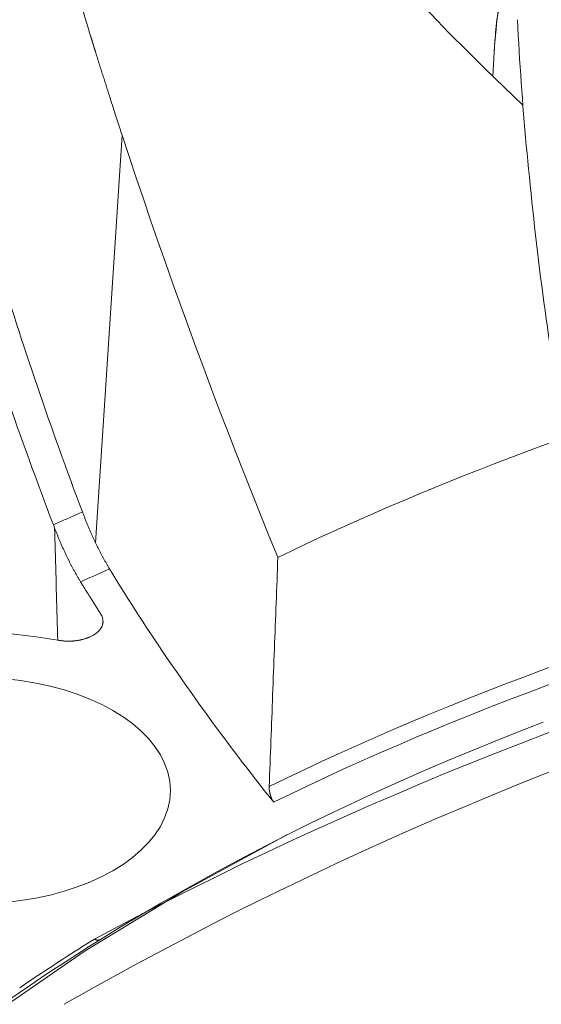
# Model space of a CAD drawing. Units: inches. Extents: x 71.4 to 79, y 49.66 to 59.34.
# Drawn here: x 74.04 to 74.13, y 57.41 to 57.57 of the extents above; entities that cross this region are included whole.
import ezdxf

# ---------------------------------------------------------------- set-up
doc = ezdxf.new("R2010")
doc.units = ezdxf.units.IN
doc.header["$MEASUREMENT"] = 0
doc.layers.add('Color-7-Line_Weight-5', color=7, linetype='Continuous', lineweight=5)

msp = doc.modelspace()

# ---------------------------------------------------------------- linework, layer by layer
at = {"layer": 'Color-7-Line_Weight-5', "linetype": 'Continuous'}
msp.add_line((74.11813752190135, 57.56369146705577), (74.11792784475614, 57.5598597200097), dxfattribs=at)
for points in [[(74.07079708200183, 57.6144260271928), (74.07300252094721, 57.61136403692377), (74.07524940007927, 57.60831251406673), (74.07753761815687, 57.6052715929247), (74.07986707393886, 57.60224140780066), (74.08223766618401, 57.59922209299766), (74.08464929365118, 57.59621378281867), (74.08710185509922, 57.59321661156674), (74.08959524928692, 57.59023071354483), (74.09212937497313, 57.58725622305598), (74.09470413091668, 57.58429327440319), (74.09731941587643, 57.58134200188947), (74.09997512861113, 57.57840253981783), (74.10267116787968, 57.57547502249126), (74.10540743244087, 57.57255958421278), (74.10818382105354, 57.56965635928541), (74.11100023247656, 57.56676548201215), (74.11385656546868, 57.563887086696), (74.1167527187888, 57.56102130763998), (74.11968859119574, 57.55816827914707), (74.12266408144828, 57.55532813552033)], [(74.12126600540697, 57.58147884980249), (74.12100642384493, 57.58059598431114), (74.12075763517414, 57.5797122609251), (74.12051965035808, 57.57882771253485), (74.12029248036026, 57.57794237203093), (74.12007613614419, 57.57705627230391), (74.1198706286734, 57.57616944624428), (74.11967596891138, 57.57528192674259), (74.11949216782165, 57.57439374668937), (74.11931923636772, 57.57350493897514), (74.11915718551309, 57.57261553649047), (74.1190060262213, 57.57172557212585), (74.11886576945584, 57.57083507877184), (74.11873642618019, 57.56994408931897), (74.11861800735794, 57.56905263665774), (74.11851052395254, 57.56816075367874), (74.1184139869275, 57.56726847327244), (74.11832840724637, 57.56637582832944), (74.11825379587262, 57.56548285174021), (74.11819016376978, 57.56458957639531), (74.11813752190135, 57.56369603518528)], [(74.05450941617836, 57.56626515123047), (74.05441026801049, 57.56657702873931), (74.05431042571534, 57.56689294835755), (74.05420986668068, 57.56721290939998), (74.05410856829424, 57.56753691118139), (74.0540065079438, 57.56786495301655), (74.05390366301712, 57.56819703422024), (74.05380001090195, 57.56853315410724), (74.05369552898605, 57.56887331199234), (74.05359019465719, 57.56921750719032), (74.0534839853031, 57.56956573901594), (74.05337687831157, 57.56991800678401), (74.05326885107036, 57.57027430980929), (74.0531598809672, 57.57063464740657), (74.05304994538987, 57.57099901889064), (74.05293902172609, 57.57136742357625), (74.0528270873637, 57.57173986077819), (74.05271411969039, 57.57211632981127), (74.05260009609394, 57.57249682999024), (74.05248499396212, 57.57288136062989), (74.05236879068266, 57.57326992104501)], [(74.11813752190135, 57.56369146705577), (74.11816602360351, 57.56420554596586), (74.11819767046282, 57.56471940492049), (74.11823246247933, 57.56523304323449), (74.118270399653, 57.56574646022261), (74.11831148198387, 57.56625965519964), (74.1183557094719, 57.56677262748035), (74.1184030821171, 57.56728537637952), (74.1184535999195, 57.56779790121195), (74.11850726287908, 57.56831020129239), (74.11856407099582, 57.56882227593565), (74.11862402426975, 57.5693341244565), (74.11868712270085, 57.56984574616973), (74.11875336628913, 57.57035714039009), (74.11882275503459, 57.57086830643239), (74.11889528893724, 57.57137924361139), (74.11897096799706, 57.57188995124189), (74.11904979221406, 57.57240042863867), (74.11913176158824, 57.57291067511648), (74.11921687611958, 57.57342068999014), (74.1193051358081, 57.57393047257441)], [(74.1217808336045, 57.56880685849851), (74.12184731579188, 57.56756952225865), (74.1219165246387, 57.56633200032434), (74.12198849389199, 57.56509432627129), (74.12206325729879, 57.56385653367529), (74.12214084860616, 57.56261865611208), (74.1222213015612, 57.56138072715741), (74.12230464991093, 57.56014278038705), (74.12239092740239, 57.55890484937673), (74.12248016778268, 57.5576669677022), (74.12257240479886, 57.55642916893922), (74.12266767219793, 57.55519148666355), (74.122766003727, 57.55395395445095), (74.12286743313308, 57.55271660587712), (74.12297199416328, 57.55147947451788), (74.12307972056463, 57.55024259394894), (74.12319064608417, 57.54900599774606), (74.12330480446899, 57.54776971948501), (74.12342222946613, 57.54653379274151), (74.12354295482265, 57.54529825109132), (74.12366701428562, 57.54406312811022)], [(74.0545841050961, 57.56598009994808), (74.05457972620134, 57.56599376664959), (74.05457555081675, 57.56600761836034), (74.05457155633007, 57.56602163452376), (74.05456772012913, 57.56603579458324), (74.05456401960159, 57.56605007798225), (74.05456043213528, 57.56606446416416), (74.05455693511792, 57.56607893257241), (74.05455350593729, 57.56609346265038), (74.05455012198115, 57.56610803384154), (74.05454676063724, 57.56612262558929), (74.05454339929332, 57.56613721733702), (74.05454001533718, 57.56615178852816), (74.05453658615653, 57.56616631860616), (74.05453308913918, 57.5661807870144), (74.05452950167287, 57.56619517319631), (74.05452580114535, 57.5662094565953), (74.05452196494439, 57.5662236166548), (74.05451797045771, 57.56623763281821), (74.05451379507312, 57.56625148452896), (74.05450941617836, 57.56626515123047)], [(74.05468894366872, 57.56566581263672), (74.0546844535971, 57.56568157256938), (74.05467995221937, 57.56569733181682), (74.05467542822939, 57.56571308969383), (74.05467087032105, 57.56572884551517), (74.05466626718825, 57.56574459859563), (74.05466160752482, 57.56576034825), (74.05465688002468, 57.56577609379306), (74.05465207338167, 57.56579183453957), (74.05464717628973, 57.56580756980433), (74.0546421774427, 57.56582329890212), (74.05463706553445, 57.5658390211477), (74.05463182925888, 57.56585473585589), (74.05462645730985, 57.56587044234143), (74.05462093838128, 57.56588613991912), (74.05461526116702, 57.56590182790374), (74.05460941436094, 57.56591750561007), (74.05460338665691, 57.56593317235288), (74.05459716674886, 57.56594882744697), (74.05459074333062, 57.56596447020712), (74.0545841050961, 57.56598009994808)], [(74.05488354598651, 57.565037238014), (74.05487255789339, 57.56506875136973), (74.05486197048235, 57.5651002517063), (74.05485173904279, 57.56513173970891), (74.05484181886416, 57.56516321606281), (74.05483216523591, 57.56519468145318), (74.05482273344741, 57.56522613656526), (74.05481347878815, 57.56525758208428), (74.05480435654756, 57.56528901869544), (74.05479532201504, 57.56532044708396), (74.05478633048004, 57.56535186793507), (74.05477733723198, 57.565383281934), (74.05476829756034, 57.56541468976594), (74.0547591667545, 57.56544609211613), (74.05474990010389, 57.56547748966977), (74.05474045289796, 57.56550888311211), (74.05473078042615, 57.56554027312834), (74.0547208379779, 57.56557166040371), (74.05471058084262, 57.56560304562342), (74.05469996430975, 57.56563442947268), (74.05468894366872, 57.56566581263672)], [(74.05525790420113, 57.56381023842343), (74.05523991699127, 57.56386883484867), (74.05522192173007, 57.56392784857255), (74.05520390694012, 57.56398725835328), (74.055185861144, 57.56404704294902), (74.0551677728643, 57.56410718111799), (74.05514963062352, 57.56416765161838), (74.0551314229443, 57.5642284332084), (74.0551131383492, 57.56428950464623), (74.0550947653608, 57.56435084469007), (74.05507629250167, 57.56441243209814), (74.05505770829438, 57.56447424562861), (74.05503900126152, 57.56453626403969), (74.05502015992562, 57.56459846608958), (74.05500117280933, 57.56466083053648), (74.05498202843515, 57.56472333613857), (74.05496271532569, 57.56478596165406), (74.05494322200352, 57.56484868584116), (74.05492353699121, 57.56491148745805), (74.05490364881135, 57.56497434526293), (74.05488354598651, 57.565037238014)], [(74.05599131739646, 57.56145947896956), (74.05595537743757, 57.56157218032091), (74.05591942942732, 57.56168551824112), (74.05588346188836, 57.56179947148837), (74.0558474633432, 57.56191401882087), (74.05581142231442, 57.56202913899681), (74.05577532732462, 57.56214481077439), (74.05573916689637, 57.5622610129118), (74.05570292955225, 57.56237772416726), (74.05566660381483, 57.56249492329893), (74.05563017820666, 57.56261258906506), (74.05559364125033, 57.56273070022379), (74.05555698146843, 57.56284923553336), (74.05552018738351, 57.56296817375198), (74.05548324751815, 57.56308749363779), (74.05544615039494, 57.56320717394903), (74.05540888453646, 57.56332719344388), (74.05537143846524, 57.56344753088055), (74.05533380070392, 57.56356816501723), (74.05529595977501, 57.56368907461211), (74.05525790420113, 57.56381023842343)], [(74.05733845879355, 57.55722390927344), (74.05727547290974, 57.5574220762169), (74.05721223041125, 57.55762162250708), (74.05714869737973, 57.5578225570518), (74.0570848398968, 57.55802488875896), (74.0570206240441, 57.55822862653638), (74.0569560159033, 57.55843377929192), (74.056890981556, 57.55864035593343), (74.05682548708386, 57.55884836536877), (74.0567594985685, 57.55905781650579), (74.05669298209158, 57.55926871825234), (74.05662590373474, 57.55948107951625), (74.0565582295796, 57.55969490920543), (74.0564899257078, 57.55991021622768), (74.05642095820097, 57.56012700949088), (74.05635129314078, 57.56034529790286), (74.05628089660884, 57.5605650903715), (74.0562097346868, 57.56078639580463), (74.0561377734563, 57.56100922311013), (74.05606497899898, 57.56123358119581), (74.05599131739646, 57.56145947896956)], [(74.05947908428925, 57.55062204848306), (74.05939050443193, 57.55089451217034), (74.05929991448342, 57.55117304621655), (74.05920732574985, 57.55145764993646), (74.05911274953732, 57.55174832264485), (74.05901619715195, 57.55204506365649), (74.05891767989988, 57.55234787228619), (74.05881720908721, 57.5526567478487), (74.05871479602007, 57.55297168965882), (74.05861045200459, 57.55329269703133), (74.05850418834686, 57.553619769281), (74.05839601635304, 57.5539529057226), (74.05828594732921, 57.55429210567094), (74.05817399258153, 57.55463736844078), (74.0580601634161, 57.55498869334692), (74.05794447113902, 57.55534607970411), (74.05782692705648, 57.55570952682716), (74.05770754247452, 57.55607903403084), (74.05758632869929, 57.55645460062993), (74.05746329703693, 57.55683622593919), (74.05733845879355, 57.55722390927344)], [(74.05529970258628, 57.48642886513775), (74.05550852320721, 57.48963955190575), (74.05571734382818, 57.49285001803309), (74.0559261644491, 57.49606027585374), (74.05613498507003, 57.49927033770161), (74.05634380569099, 57.5024802159107), (74.05655262631191, 57.50568992281491), (74.05676144693285, 57.50889947074823), (74.0569702675538, 57.51210887204458), (74.05717908817472, 57.51531813903793), (74.05738790879568, 57.51852728406221), (74.0575967294166, 57.52173631945139), (74.05780555003753, 57.52494525753942), (74.05801437065848, 57.52815411066022), (74.05822319127941, 57.53136289114779), (74.05843201190036, 57.53457161133601), (74.0586408325213, 57.53778028355889), (74.05884965314223, 57.54098892015038), (74.05905847376319, 57.54419753344439), (74.05926729438411, 57.54740613577489), (74.05947611500504, 57.55061473947581)], [(74.08402204538488, 57.48413200961229), (74.08267427258663, 57.48742975088204), (74.08133890996876, 57.49073058591753), (74.08001601320534, 57.49403447017946), (74.07870563797049, 57.49734135912861), (74.07740783993823, 57.50065120822568), (74.07612267478268, 57.50396397293141), (74.07485019817788, 57.50727960870655), (74.07359046579795, 57.51059807101185), (74.07234353331695, 57.51391931530802), (74.07110945640896, 57.51724329705582), (74.06988829074805, 57.52056997171596), (74.06868009200831, 57.52389929474919), (74.06748491586382, 57.52723122161626), (74.06630281798866, 57.53056570777789), (74.06513385405688, 57.53390270869483), (74.06397807974258, 57.53724217982781), (74.06283555071985, 57.54058407663756), (74.06170632266277, 57.54392835458484), (74.06059045124539, 57.54727496913036), (74.05948799214181, 57.55062387573488)], [(74.12366701428562, 57.54406312811022), (74.1237967703774, 57.54274736976298), (74.12393008669801, 57.54143161141573), (74.12406692950042, 57.54011585306846), (74.12420726503758, 57.53880009472122), (74.1243510595624, 57.53748433637397), (74.12449827932785, 57.5361685780267), (74.12464889058685, 57.53485281967946), (74.12480285959238, 57.5335370613322), (74.12496015259735, 57.53222130298495), (74.12512073585471, 57.53090554463768), (74.12528457561739, 57.52958978629044), (74.12545163813837, 57.52827402794318), (74.12562188967055, 57.52695826959592), (74.12579529646692, 57.52564251124868), (74.12597182478038, 57.52432675290142), (74.1261514408639, 57.52301099455417), (74.12633411097039, 57.52169523620692), (74.12651980135286, 57.52037947785966), (74.12670847826419, 57.51906371951241), (74.12690010795734, 57.51774796116514)], [(74.0368506262778, 57.54078960649219), (74.03720247757519, 57.53954368776478), (74.03755744816274, 57.53829821991176), (74.03791551559951, 57.53705321526707), (74.03827665744453, 57.53580868616466), (74.0386408512569, 57.53456464493849), (74.03900807459569, 57.5333211039225), (74.03937830501991, 57.53207807545063), (74.03975152008866, 57.53083557185686), (74.04012769736102, 57.52959360547512), (74.04050681439601, 57.52835218863936), (74.04088884875274, 57.52711133368353), (74.04127377799024, 57.52587105294159), (74.04166157966759, 57.52463135874747), (74.04205223134385, 57.52339226343513), (74.04244571057806, 57.52215377933852), (74.04284199492935, 57.5209159187916), (74.04324106195672, 57.51967869412831), (74.04364288921927, 57.5184421176826), (74.04404745427601, 57.51720620178841), (74.04445473468607, 57.5159709587797)], [(74.04445473468607, 57.5159709587797), (74.04486901726781, 57.51473176182648), (74.04528558882507, 57.51349302808159), (74.0457044942397, 57.51225476850856), (74.04612577839356, 57.51101699407087), (74.04654948616854, 57.50977971573205), (74.04697566244653, 57.50854294445561), (74.04740435210937, 57.50730669120506), (74.04783560003895, 57.50607096694391), (74.04826945111714, 57.50483578263567), (74.04870595022584, 57.50360114924384), (74.04914514224684, 57.50236707773195), (74.04958707206211, 57.50113357906351), (74.05003178455348, 57.499900664202), (74.0504793246028, 57.49866834411098), (74.05092973709199, 57.49743662975393), (74.05138306690289, 57.49620553209435), (74.05183935891736, 57.49497506209579), (74.0522986580173, 57.49374523072171), (74.0527610090846, 57.49251604893568), (74.0532264570011, 57.49128752770115)], [(74.03940284024372, 57.51505824650049), (74.03983551694147, 57.51376285972686), (74.04027133554162, 57.51246792519803), (74.04071029621541, 57.51117344291406), (74.04115239913425, 57.50987941287487), (74.04159764446935, 57.50858583508055), (74.04204603239208, 57.50729270953101), (74.04249756307372, 57.50600003622632), (74.04295223668555, 57.50470781516646), (74.04341005339894, 57.50341604635139), (74.04387101338513, 57.50212472978118), (74.04433511681545, 57.50083386545577), (74.04480236386121, 57.4995434533752), (74.04527275469371, 57.49825349353943), (74.04574628948426, 57.4969639859485), (74.04622296840415, 57.49567493060239), (74.0467027916247, 57.49438632750109), (74.0471857593172, 57.49309817664464), (74.04767187165297, 57.49181047803299), (74.0481611288033, 57.49052323166617), (74.04865353093952, 57.48923643754416)], [(74.13004663557456, 57.50326699056905), (74.1276360607472, 57.50239989677331), (74.12523636549128, 57.50152318934899), (74.12284765087675, 57.50063688885265), (74.1204700179734, 57.49974101584091), (74.11810356785112, 57.49883559087032), (74.11574840157982, 57.49792063449748), (74.1134046202293, 57.49699616727897), (74.11107232486948, 57.49606220977136), (74.10875161657019, 57.49511878253126), (74.1064425964013, 57.49416590611522), (74.1041453654327, 57.49320360107986), (74.10186002473422, 57.49223188798172), (74.09958667537576, 57.4912507873774), (74.09732541842715, 57.49026031982351), (74.0950763549583, 57.48926050587662), (74.09283958603905, 57.48825136609327), (74.09061521273925, 57.48723292103009), (74.08840333612879, 57.48620519124366), (74.08620405727753, 57.48516819729054), (74.08401747725534, 57.48412195972733)], [(74.05323102513063, 57.49128021869392), (74.05299998235823, 57.49118108354523), (74.05276935465753, 57.49108133238426), (74.05253910828144, 57.4909810207138), (74.0523092094829, 57.49088020403662), (74.05207962451486, 57.49077893785551), (74.05185031963025, 57.49067727767322), (74.05162126108202, 57.49057527899252), (74.05139241512313, 57.49047299731621), (74.05116374800652, 57.49037048814706), (74.05093522598511, 57.49026780698781), (74.05070681531187, 57.49016500934126), (74.05047848223973, 57.49006215071019), (74.05025019302161, 57.48995928659735), (74.05002191391051, 57.48985647250554), (74.0497936111593, 57.48975376393754), (74.049565251021, 57.48965121639609), (74.0493367997485, 57.48954888538398), (74.04910822359476, 57.48944682640397), (74.0488794888127, 57.48934509495886), (74.04865056165534, 57.48924374655141)], [(74.05323102513063, 57.49128021869392), (74.05328043130726, 57.49115001204181), (74.05332984861867, 57.49102007194006), (74.05337928819976, 57.49089043196444), (74.05342876118527, 57.49076112569065), (74.05347827871005, 57.49063218669449), (74.05352785190891, 57.49050364855171), (74.05357749191664, 57.49037554483802), (74.05362720986813, 57.49024790912922), (74.05367701689809, 57.49012077500104), (74.05372692414143, 57.48999417602921), (74.05377694273292, 57.48986814578953), (74.05382708380739, 57.48974271785773), (74.05387735849962, 57.48961792580955), (74.05392777794448, 57.48949380322076), (74.05397835327675, 57.48937038366709), (74.05402909563126, 57.48924770072432), (74.05408001614282, 57.48912578796818), (74.05413112594624, 57.48900467897445), (74.05418243617638, 57.48888440731884), (74.05423395796797, 57.48876500657713)], [(74.04864759237114, 57.48924740105502), (74.04869484476032, 57.48912182089031), (74.0487423006597, 57.4889966929704), (74.04878993745702, 57.48887201729534), (74.04883773254001, 57.48874779386508), (74.04888566329643, 57.48862402267964), (74.04893370711407, 57.48850070373904), (74.0489818413807, 57.48837783704325), (74.04903004348402, 57.48825542259228), (74.04907829081183, 57.48813346038615), (74.04912656075187, 57.48801195042483), (74.04917483069195, 57.48789089270834), (74.04922307801976, 57.48777028723666), (74.0492712801231, 57.48765013400983), (74.04931941438969, 57.4875304330278), (74.04936745820733, 57.4874111842906), (74.04941538896378, 57.48729238779823), (74.04946318404677, 57.48717404355068), (74.04951082084406, 57.48705615154794), (74.04955827674344, 57.48693871179002), (74.04960552913265, 57.48682172427694)], [(74.04932413235387, 57.47107903630588), (74.04929953948596, 57.47197203539314), (74.04927515012821, 57.47286373598958), (74.04925094166839, 57.47375418263447), (74.04922689149429, 57.47464341986706), (74.0492029769936, 57.47553149222663), (74.04917917555413, 57.47641844425243), (74.04915546456363, 57.47730432048373), (74.04913182140986, 57.47818916545978), (74.04910822348054, 57.47907302371986), (74.0490846481635, 57.47995593980323), (74.04906107284643, 57.48083795824914), (74.04903747491714, 57.48171912359687), (74.04901383176335, 57.48259948038567), (74.04899012077284, 57.4834790731548), (74.04896631933337, 57.48435794644353), (74.0489424048327, 57.48523614479113), (74.04891835465857, 57.48611371273685), (74.04889414619876, 57.48699069481997), (74.04886975684101, 57.48786713557973), (74.04884516397311, 57.48874307955541)], [(74.05423395796797, 57.48876500657713), (74.05428774118354, 57.48864196994692), (74.05434132088895, 57.48851979121144), (74.05439471969642, 57.48839843748017), (74.05444796021823, 57.48827787586253), (74.05450106506659, 57.48815807346804), (74.05455405685372, 57.48803899740614), (74.0546069581919, 57.48792061478628), (74.05465979169333, 57.48780289271797), (74.0547125799703, 57.48768579831065), (74.05476534563503, 57.4875692986738), (74.05481811129977, 57.48745336091688), (74.05487089957674, 57.48733795214937), (74.05492373307818, 57.48722303948072), (74.05497663441635, 57.48710859002039), (74.0550296262035, 57.48699457087786), (74.05508273105184, 57.48688094916261), (74.05513597157363, 57.48676769198411), (74.0551893703811, 57.48665476645179), (74.05524295008652, 57.48654213967514), (74.0552967333021, 57.48642977876364)], [(74.04960552913265, 57.48682172427694), (74.04966157191639, 57.4866941895238), (74.04971740810649, 57.48656730230302), (74.04977306065776, 57.4864410523363), (74.0498285525251, 57.48631542934536), (74.04988390666331, 57.48619042305191), (74.04993914602728, 57.48606602317766), (74.04999429357184, 57.4859422194443), (74.05004937225185, 57.48581900157355), (74.05010440502217, 57.48569635928713), (74.05015941483762, 57.48557428230674), (74.05021442465308, 57.48545276035409), (74.0502694574234, 57.48533178315088), (74.0503245361034, 57.48521134041883), (74.05037968364796, 57.48509142187962), (74.05043492301193, 57.48497201725502), (74.05049027715015, 57.48485311626666), (74.05054576901748, 57.48473470863632), (74.05060142156877, 57.48461678408566), (74.05065725775886, 57.48449933233641), (74.0507133005426, 57.48438234311029)], [(74.05529970258628, 57.48642886513775), (74.05535359509436, 57.4863144184183), (74.05540748760244, 57.48620023756399), (74.05546138011053, 57.48608635546537), (74.05551527261859, 57.48597280501293), (74.05556916512667, 57.48585961909723), (74.05562305763476, 57.48574683060881), (74.05567695014284, 57.48563447243819), (74.0557308426509, 57.4855225774759), (74.055784735159, 57.48541117861246), (74.05583862766707, 57.48530030873846), (74.05589252017514, 57.48519000074435), (74.05594641268323, 57.48508028752073), (74.0560003051913, 57.48497120195809), (74.05605419769938, 57.48486277694698), (74.05610809020745, 57.48475504537795), (74.05616198271555, 57.48464804014151), (74.05621587522361, 57.48454179412818), (74.05626976773169, 57.48443634022852), (74.05632366023977, 57.48433171133306), (74.05637755274786, 57.48422794033232)], [(74.0507073619742, 57.48437594772895), (74.05075684301107, 57.48427286046299), (74.05080653081286, 57.48417000274554), (74.05085640259608, 57.48406739855928), (74.0509064355772, 57.4839650718869), (74.05095660697259, 57.48386304671105), (74.0510068939988, 57.48376134701444), (74.05105727387223, 57.48365999677974), (74.05110772380934, 57.48355901998963), (74.05115822102661, 57.48345844062679), (74.05120874274044, 57.48335828267389), (74.05125926616735, 57.48325857011361), (74.05130976852375, 57.48315932692866), (74.05136022702611, 57.48306057710168), (74.0514106188909, 57.48296234461539), (74.05146092133454, 57.48286465345243), (74.05151111157348, 57.48276752759551), (74.05156116682421, 57.48267099102728), (74.05161106430316, 57.48257506773047), (74.0516607812268, 57.48247978168772), (74.05171029481156, 57.48238515688169)], [(74.05637755274786, 57.48422794033232), (74.05643571462979, 57.4841291392281), (74.05649346126873, 57.48403038334835), (74.05655082624047, 57.48393171791756), (74.05660784312074, 57.48383318816025), (74.05666454548529, 57.48373483930084), (74.05672096690988, 57.48363671656385), (74.05677714097025, 57.48353886517376), (74.05683310124216, 57.48344133035503), (74.05688888130135, 57.48334415733218), (74.0569445147236, 57.48324739132966), (74.05700003508464, 57.48315107757195), (74.05705547596021, 57.48305526128356), (74.05711087092608, 57.48295998768896), (74.05716625355801, 57.48286530201261), (74.05722165743175, 57.48277124947904), (74.05727711612303, 57.48267787531269), (74.05733266320763, 57.48258522473806), (74.05738833226128, 57.48249334297963), (74.05744415685975, 57.48240227526188), (74.05750017057876, 57.48231206680929)], [(74.08334093727261, 57.4660824162308), (74.0833747234441, 57.46698511768255), (74.08340871004226, 57.46788780680037), (74.08344287479746, 57.46879048495466), (74.08347719544011, 57.4696931535159), (74.08351164970053, 57.4705958138545), (74.0835462153091, 57.4714984673409), (74.08358086999621, 57.47240111534554), (74.0836155914922, 57.47330375923887), (74.08365035752749, 57.47420640039133), (74.08368514583236, 57.47510904017335), (74.08371993413726, 57.47601167995536), (74.08375470017252, 57.47691432110781), (74.08378942166851, 57.47781696500114), (74.08382407635563, 57.47871961300578), (74.0838586419642, 57.4796222664922), (74.08389309622461, 57.48052492683078), (74.08392741686727, 57.48142759539202), (74.08396158162246, 57.48233027354632), (74.08399556822063, 57.48323296266414), (74.08402935439211, 57.4841356641159)], [(74.05171029481156, 57.48238515688169), (74.051773159954, 57.48227314771616), (74.05183600265549, 57.48216161272249), (74.05189880047513, 57.48205057382767), (74.05196153097195, 57.48194005295874), (74.05202417170504, 57.48183007204273), (74.05208670023343, 57.48172065300664), (74.0521490941162, 57.4816118177775), (74.05221133091244, 57.48150358828234), (74.05227338818116, 57.48139598644818), (74.05233524348148, 57.48128903420204), (74.05239687437242, 57.48118275347094), (74.05245825841305, 57.48107716618188), (74.05251937316247, 57.48097229426192), (74.0525801961797, 57.48086815963808), (74.05264070502382, 57.48076478423735), (74.05270087725391, 57.48066218998677), (74.05276069042903, 57.48056039881337), (74.0528201221082, 57.48045943264416), (74.05287914985054, 57.48035931340615), (74.05293775121508, 57.4802600630264)], [(74.05749263316503, 57.48230932593157), (74.05726370974782, 57.4822080863598), (74.05703500114686, 57.4821066508153), (74.05680649605608, 57.48200502889109), (74.05657818316935, 57.48190323018027), (74.05635005118057, 57.48180126427589), (74.05612208878357, 57.48169914077106), (74.05589428467228, 57.48159686925884), (74.05566662754055, 57.4814944593323), (74.05543910608226, 57.48139192058449), (74.0552117089913, 57.48128926260851), (74.05498442496155, 57.48118649499742), (74.05475724268689, 57.48108362734428), (74.05453015086118, 57.48098066924221), (74.05430313817833, 57.48087763028421), (74.05407619333216, 57.48077452006341), (74.05384930501664, 57.48067134817285), (74.0536224619256, 57.48056812420561), (74.05339565275291, 57.48046485775479), (74.05316886619245, 57.48036155841341), (74.05294209093812, 57.48025823577458)], [(74.05749263316503, 57.48230932593157), (74.05806496080861, 57.48137348761083), (74.05864131994073, 57.48043854076058), (74.0592216992552, 57.47950448606603), (74.05980608744595, 57.47857132421238), (74.06039447320686, 57.47763905588488), (74.06098684523177, 57.47670768176872), (74.0615831922146, 57.47577720254913), (74.06218350284922, 57.47484761891135), (74.06278776582951, 57.47391893154059), (74.06339596984932, 57.47299114112204), (74.06400810360259, 57.47206424834096), (74.06462415578315, 57.47113825388254), (74.0652441150849, 57.47021315843201), (74.0658679702017, 57.46928896267459), (74.06649570982744, 57.46836566729551), (74.067127322656, 57.46744327297997), (74.06776279738126, 57.4665217804132), (74.06840212269712, 57.46560119028042), (74.06904528729743, 57.46468150326685), (74.06969227987607, 57.46376272005769)], [(74.05294368978348, 57.48025366764506), (74.05302228468035, 57.48012777319302), (74.05310088779989, 57.48000145938671), (74.05317951079078, 57.47987477282101), (74.05325816530176, 57.47974776009086), (74.05333686298157, 57.4796204677912), (74.05341561547894, 57.47949294251692), (74.05349443444257, 57.47936523086295), (74.05357333152124, 57.47923737942423), (74.05365231836366, 57.47910943479567), (74.05373140661854, 57.47898144357217), (74.05381060793461, 57.47885345234869), (74.05388993396065, 57.47872550772014), (74.05396939634535, 57.4785976562814), (74.05404900673743, 57.47846994462745), (74.05412877678565, 57.47834241935317), (74.05420871813871, 57.47821512705351), (74.05428884244536, 57.47808811432336), (74.05436916135436, 57.47796142775766), (74.05444968651436, 57.47783511395135), (74.05453042957419, 57.4777092194993)], [(74.05646868693188, 57.4740464932457), (74.05646778929443, 57.47398822412692), (74.05646509638208, 57.4739301859271), (74.05646060819481, 57.47387239029495), (74.05645432473264, 57.4738148488792), (74.05644624599557, 57.47375757332861), (74.05643637198361, 57.47370057529188), (74.05642470269675, 57.47364386641773), (74.05641123813497, 57.47358745835493), (74.05639597829828, 57.47353136275218), (74.0563789231867, 57.47347559125823), (74.05636007280022, 57.4734201555218), (74.05633942713882, 57.47336506719162), (74.05631698620253, 57.47331033791642), (74.05629274999133, 57.47325597934491), (74.05626671850521, 57.47320200312587), (74.05623889174423, 57.47314842090798), (74.0562092697083, 57.47309524434001), (74.05617785239751, 57.47304248507066), (74.0561446398118, 57.47299015474868), (74.05610963195117, 57.47293826502279)], [(74.04932413235387, 57.47107903630588), (74.04590796087007, 57.47162744847805), (74.04248110150492, 57.47200888089807), (74.03905756511138, 57.47222746680949), (74.03565136254245, 57.47228733945592), (74.03227650465104, 57.47219263208097), (74.02894700229018, 57.47194747792823), (74.02567686631278, 57.47155601024129), (74.02248010757185, 57.47102236226374), (74.01937073692034, 57.47035066723917), (74.0163627652112, 57.46954505841118), (74.01347020329743, 57.46860966902338), (74.01070706203197, 57.46754863231936), (74.00808735226778, 57.46636608154269), (74.00562508485784, 57.46506614993699), (74.00333427065512, 57.46365297074585), (74.0012289205126, 57.46213067721286), (73.9993230452832, 57.46050340258161), (73.99763065581993, 57.45877528009571), (73.99616576297574, 57.45695044299874), (73.9949423776036, 57.45503302453431)], [(74.05128957008225, 57.47093285616106), (74.05116944446404, 57.47092921650385), (74.05105157441687, 57.47092728304303), (74.0509359714182, 57.47092696670006), (74.05082264694543, 57.47092817839641), (74.05071161247598, 57.47093082905359), (74.0506028794873, 57.47093482959302), (74.0504964594568, 57.47094009093619), (74.0503923638619, 57.47094652400459), (74.05029060418005, 57.47095403971971), (74.05019119188863, 57.47096254900297), (74.05009413846511, 57.47097196277588), (74.0499994553869, 57.47098219195993), (74.04990715413143, 57.47099314747656), (74.0498172461761, 57.47100474024727), (74.04972974299838, 57.47101688119351), (74.04964465607566, 57.47102948123677), (74.04956199688537, 57.47104245129853), (74.04948177690494, 57.47105570230026), (74.04940400761181, 57.47106914516343), (74.04932870048341, 57.4710826908095)], [(74.05322051843271, 57.47118684416267), (74.05312812901234, 57.47116494671959), (74.05303510148136, 57.47114393937655), (74.05294146924426, 57.47112383515272), (74.05284726570542, 57.47110464706724), (74.05275252426937, 57.47108638813933), (74.0526572783405, 57.47106907138813), (74.05256156132327, 57.4710527098328), (74.05246540662213, 57.47103731649253), (74.05236884764155, 57.4710229043865), (74.05227191778592, 57.47100948653384), (74.05217465045975, 57.47099707595375), (74.05207707906742, 57.4709856856654), (74.05197923701346, 57.47097532868792), (74.05188115770223, 57.47096601804053), (74.05178287453825, 57.47095776674238), (74.05168442092592, 57.47095058781262), (74.05158583026973, 57.47094449427046), (74.05148713597407, 57.47093949913501), (74.05138837144344, 57.47093561542549), (74.05128957008225, 57.47093285616106)], [(74.05495686446538, 57.47189033610962), (74.0548668590947, 57.4718375921435), (74.0547765140265, 57.4717870388239), (74.05468594180805, 57.47173861927761), (74.05459525498665, 57.47169227663141), (74.05450456610959, 57.47164795401207), (74.05441398772416, 57.47160559454641), (74.05432363237767, 57.47156514136118), (74.05423361261738, 57.47152653758321), (74.0541440409906, 57.47148972633926), (74.05405503004461, 57.47145465075612), (74.05396669232672, 57.47142125396058), (74.0538791403842, 57.47138947907943), (74.05379248676437, 57.47135926923946), (74.05370684401449, 57.47133056756743), (74.05362232468185, 57.47130331719018), (74.05353904131377, 57.47127746123446), (74.05345710645753, 57.47125294282704), (74.05337663266042, 57.47122970509476), (74.0532977324697, 57.47120769116437), (74.05322051843271, 57.47118684416267)], [(74.14086305266524, 57.47167563402192), (74.13778396043276, 57.47063929411075), (74.13472147500703, 57.46958708246193), (74.13167580932, 57.46851907924618), (74.12864717630366, 57.46743536463413), (74.12563578888987, 57.4663360187965), (74.1226418600106, 57.46522112190389), (74.1196656025978, 57.46409075412704), (74.1167072295834, 57.46294499563659), (74.11376695389933, 57.46178392660322), (74.11084498847752, 57.46060762719762), (74.10794154624995, 57.45941617759043), (74.10505684014852, 57.45820965795235), (74.10219108310515, 57.45698814845404), (74.09934448805183, 57.45575172926619), (74.09651726792045, 57.45450048055945), (74.093709635643, 57.45323448250452), (74.09092180415136, 57.45195381527204), (74.0881539863775, 57.45065855903271), (74.08540639525333, 57.44934879395718), (74.08267924371083, 57.44802460021615)], [(74.14183469381534, 57.46934862884158), (74.13873794456309, 57.46830557846233), (74.13565843217688, 57.46724665703069), (74.13259632470677, 57.46617193169812), (74.12955179020283, 57.46508146961617), (74.12652499671513, 57.4639753379363), (74.1235161122937, 57.46285360381005), (74.12052530498866, 57.46171633438891), (74.11755274285004, 57.46056359682436), (74.11459859392791, 57.45939545826796), (74.11166302627232, 57.45821198587115), (74.10874620793336, 57.45701324678549), (74.10584830696111, 57.45579930816245), (74.1029694914056, 57.45457023715354), (74.1001099293169, 57.45332610091027), (74.09726978874507, 57.45206696658416), (74.0944492377402, 57.45079290132667), (74.09164844435236, 57.44950397228934), (74.08886757663156, 57.44820024662367), (74.08610680262792, 57.44688179148115), (74.08336629039147, 57.4455486740133)], [(74.08266736657407, 57.44803008197158), (74.08270104510899, 57.44893267915578), (74.08273472364391, 57.44983507694115), (74.08276840217884, 57.4507373089034), (74.08280208071378, 57.45163940861831), (74.0828357592487, 57.4525414096616), (74.08286943778361, 57.45344334560906), (74.08290311631855, 57.45434525003643), (74.08293679485348, 57.45524715651944), (74.0829704733884, 57.45614909863387), (74.08300415192332, 57.45705110995549), (74.08303783045828, 57.45795322405999), (74.0830715089932, 57.45885547452316), (74.08310518752812, 57.45975789492076), (74.08313886606304, 57.46066051882853), (74.08317254459799, 57.46156337982221), (74.0832062231329, 57.46246651147757), (74.08323990166782, 57.46336994737035), (74.08327358020276, 57.46427372107632), (74.08330725873769, 57.46517786617121), (74.08334093727261, 57.4660824162308)], [(74.06708319269752, 57.44739693921935), (74.06698045006841, 57.44885971858985), (74.06667753617188, 57.45029004802388), (74.06618242199426, 57.45168332490251), (74.06550307852189, 57.45303494660683), (74.06464747674103, 57.45434031051797), (74.06362358763806, 57.45559481401698), (74.06243938219922, 57.45679385448501), (74.06110283141086, 57.45793282930311), (74.0596219062593, 57.45900713585239), (74.0580045777308, 57.46001217151397), (74.05625881681173, 57.46094333366889), (74.05439259448838, 57.46179601969831), (74.05241388174704, 57.4625656269833), (74.05033064957404, 57.46324755290495), (74.0481508689557, 57.46383719484437), (74.0458825108783, 57.46432995018264), (74.04353354632818, 57.46472121630088), (74.04111194629164, 57.46500639058016), (74.03862568175498, 57.4651808704016), (74.03608272370454, 57.46524005314628)], [(74.06969227987607, 57.46376272005769), (74.07033881975309, 57.46284472850539), (74.07098958023916, 57.46192743108037), (74.07164451645244, 57.46101085039489), (74.07230358351106, 57.46009500906113), (74.07296673653313, 57.45917992969142), (74.07363393063676, 57.45826563489793), (74.0743051209401, 57.45735214729294), (74.07498026256131, 57.45643948948867), (74.07565931061845, 57.45552768409737), (74.07634222022969, 57.45461675373129), (74.07702894651315, 57.45370672100266), (74.07771944458698, 57.4527976085237), (74.07841366956926, 57.4518894389067), (74.07911157657813, 57.45098223476386), (74.07981312073174, 57.45007601870746), (74.08051825714823, 57.44917081334968), (74.08122694094567, 57.44826664130284), (74.08193912724222, 57.44736352517912), (74.08265477115603, 57.44646148759079), (74.08337382780519, 57.44556055115005)], [(74.12586885271695, 57.45817589764791), (74.1220615798531, 57.45670044400203), (74.11828331489721, 57.45519775768039), (74.11453477647322, 57.4536682203502), (74.11081668320496, 57.4521122136787), (74.10712975371632, 57.4505301193331), (74.1034747066312, 57.44892231898064), (74.09985226057344, 57.44728919428852), (74.09626313416695, 57.44563112692398), (74.0927080460356, 57.44394849855422), (74.08918771480322, 57.44224169084647), (74.08570285909373, 57.44051108546798), (74.08225419753099, 57.43875706408593), (74.07884244873888, 57.43698000836757), (74.0754683313413, 57.43518029998011), (74.07213256396209, 57.43335832059077), (74.06883586522514, 57.43151445186678), (74.06557895375431, 57.42964907547535), (74.06236254817351, 57.42776257308372), (74.05918736710657, 57.42585532635908), (74.05605412917743, 57.42392771696871)], [(74.03608272370454, 57.42953920727793), (74.03862568175498, 57.42959839184985), (74.04111194629164, 57.42977288446205), (74.04353354632818, 57.43005809345912), (74.0458825108783, 57.43044942718566), (74.0481508689557, 57.43094229398631), (74.05033064957404, 57.43153210220564), (74.05241388174704, 57.43221426018826), (74.05439259448838, 57.43298417627881), (74.05625881681173, 57.43383725882187), (74.0580045777308, 57.43476891616206), (74.0596219062593, 57.43577455664397), (74.06110283141086, 57.43684958861223), (74.06243938219922, 57.43798942041142), (74.06362358763806, 57.43918946038617), (74.06464747674103, 57.44044511688109), (74.06550307852189, 57.44175179824078), (74.06618242199426, 57.44310491280982), (74.06667753617188, 57.44449986893289), (74.06698045006841, 57.44593207495451), (74.06708319269752, 57.44739693921935)], [(74.08266736657407, 57.44803008197158), (74.08266737031421, 57.44800067589399), (74.08266739649532, 57.44797085251779), (74.08266746755828, 57.44794063308474), (74.08266760594405, 57.44791003883667), (74.08266783409357, 57.44787909101537), (74.08266817444778, 57.44784781086264), (74.08266864944758, 57.44781621962029), (74.08266928153395, 57.44778433853012), (74.08267009314783, 57.44775218883395), (74.0826711067301, 57.44771979177357), (74.08267234472176, 57.44768716859076), (74.08267382956373, 57.44765434052735), (74.0826755836969, 57.44762132882513), (74.08267762956227, 57.44758815472591), (74.08267998960072, 57.44755483947147), (74.08268268625325, 57.44752140430365), (74.08268574196072, 57.44748787046422), (74.08268917916413, 57.447454259195), (74.0826930203044, 57.4474205917378), (74.08269728782244, 57.44738688933439)], [(74.08269728782244, 57.44738688933439), (74.08270199667894, 57.44735307055787), (74.08270713191318, 57.44731905443817), (74.08271267108428, 57.44728486290231), (74.08271859175132, 57.44725051787728), (74.08272487147332, 57.44721604129012), (74.08273148780937, 57.44718145506787), (74.08273841831851, 57.44714678113752), (74.08274564055985, 57.44711204142609), (74.08275313209242, 57.44707725786063), (74.08276087047528, 57.44704245236815), (74.08276883326751, 57.44700764687567), (74.08277699802817, 57.44697286331022), (74.08278534231633, 57.44693812359879), (74.08279384369102, 57.44690344966845), (74.08280247971133, 57.44686886344618), (74.08281122793632, 57.44683438685904), (74.08282006592508, 57.44680004183401), (74.08282897123664, 57.44676585029813), (74.08283792143006, 57.44673183417842), (74.08284689406442, 57.44669801540193)], [(74.08284689406442, 57.44669801540193), (74.0828559816158, 57.446666629497), (74.08286528398345, 57.44663525387038), (74.08287478986128, 57.44660391250471), (74.08288448794316, 57.4465726293827), (74.08289436692296, 57.44654142848704), (74.08290441549458, 57.44651033380036), (74.0829146223519, 57.44647936930539), (74.08292497618876, 57.4464485589848), (74.0829354656991, 57.44641792682125), (74.08294607957673, 57.44638749679743), (74.0829568065156, 57.44635729289602), (74.08296763520954, 57.4463273390997), (74.08297855435244, 57.44629765939116), (74.08298955263817, 57.44626827775306), (74.08300061876066, 57.4462392181681), (74.08301174141373, 57.44621050461897), (74.08302290929127, 57.4461821610883), (74.0830341110872, 57.44615421155881), (74.08304533549537, 57.44612668001317), (74.08305657120964, 57.44609959043407)], [(74.08305657120964, 57.44609959043407), (74.0830633975369, 57.44608174743436), (74.08307043868044, 57.44606412439008), (74.08307768333417, 57.44604672198644), (74.08308512019192, 57.44602954090868), (74.08309273794762, 57.44601258184201), (74.08310052529512, 57.44599584547168), (74.08310847092831, 57.44597933248286), (74.08311656354108, 57.4459630435608), (74.08312479182727, 57.44594697939071), (74.08313314448081, 57.44593114065783), (74.08314161019554, 57.44591552804733), (74.08315017766537, 57.44590014224448), (74.08315883558417, 57.44588498393448), (74.08316757264578, 57.44587005380254), (74.08317637754415, 57.4458553525339), (74.08318523897312, 57.44584088081377), (74.08319414562655, 57.44582663932737), (74.08320308619835, 57.44581262875991), (74.0832120493824, 57.44579884979662), (74.08322102387255, 57.4457853031227)], [(74.08322102387255, 57.4457853031227), (74.08322777513973, 57.44577185877491), (74.08323453754174, 57.44575865905044), (74.08324132221335, 57.44574570189365), (74.08324814028944, 57.44573298524889), (74.08325500290476, 57.44572050706047), (74.08326192119416, 57.44570826527277), (74.08326890629249, 57.44569625783011), (74.08327596933451, 57.44568448267683), (74.08328312145504, 57.44567293775729), (74.08329037378891, 57.44566162101582), (74.08329773747096, 57.44565053039674), (74.08330522363599, 57.44563966384443), (74.08331284341877, 57.44562901930321), (74.08332060795419, 57.44561859471743), (74.08332852837702, 57.44560838803144), (74.08333661582209, 57.44559839718955), (74.08334488142418, 57.44558862013613), (74.08335333631818, 57.44557905481551), (74.08336199163884, 57.44556969917204), (74.08337085852101, 57.44556055115005)], [(74.08545735168181, 57.44039947841205), (74.06894924383023, 57.43144551456671), (74.05351417538593, 57.42202370687804), (74.03916674100878, 57.41216511976884), (74.02592153535873, 57.40190081766194), (74.0137931530957, 57.39126186498012), (74.00279618887961, 57.3802793261462), (73.99294523737036, 57.36898426558297), (73.98425489322791, 57.35740774771327), (73.97673975111213, 57.34558083695986), (73.97041440568297, 57.33353459774558), (73.96529345160035, 57.32130009449322), (73.96139148352418, 57.30890839162559), (73.95872309611438, 57.29639055356552), (73.95730288403088, 57.28377764473579), (73.95714544193358, 57.27110072955921), (73.95826536448244, 57.25839087245858), (73.96067724633731, 57.24567913785672), (73.96439568215817, 57.23299659017642), (73.96943526660493, 57.22037429384053), (73.97581059433749, 57.20784331327179)], [(74.05510053213898, 57.42399349803387), (74.05449722432601, 57.42361599123596), (74.05389529671629, 57.42323801163667), (74.05329478305688, 57.42285952497498), (74.05269571709479, 57.42248049698996), (74.05209813257714, 57.4221008934206), (74.05150206325092, 57.42172068000596), (74.05090754286323, 57.42133982248506), (74.05031460516113, 57.42095828659693), (74.04972328389164, 57.42057603808058), (74.04913361280184, 57.42019304267506), (74.0485456256388, 57.41980926611938), (74.04795935614953, 57.41942467415259), (74.04737483808118, 57.4190392325137), (74.04679210518071, 57.41865290694177), (74.04621119119521, 57.41826566317578), (74.04563212987176, 57.41787746695478), (74.04505495495738, 57.41748828401784), (74.04447970019915, 57.41709808010393), (74.04390639934412, 57.41670682095209), (74.04333508613936, 57.41631447230136)], [(74.05510053213898, 57.42399349803387), (74.05515430390567, 57.42396565745426), (74.05520779661677, 57.42394051595401), (74.05526095391295, 57.42391807284785), (74.05531371943492, 57.42389832745058), (74.05536603682339, 57.42388127907699), (74.05541784971903, 57.42386692704184), (74.05546910176263, 57.42385527065994), (74.05551973659477, 57.42384630924604), (74.05556969785623, 57.42384004211495), (74.0556189291877, 57.42383646858143), (74.05566737422987, 57.42383558796026), (74.05571497662345, 57.42383739956623), (74.05576168000913, 57.42384190271411), (74.05580742802762, 57.42384909671869), (74.05585216431965, 57.42385898089474), (74.05589583252586, 57.42387155455706), (74.055938376287, 57.42388681702041), (74.05597973924377, 57.42390476759959), (74.05601986503686, 57.42392540560937), (74.05605869730697, 57.42394873036451)], [(74.05606463587536, 57.42394233498317), (74.05418843886986, 57.42276431122288), (74.0523275566899, 57.42157891998328), (74.05048203404607, 57.42038619415491), (74.0486519156489, 57.4191861666283), (74.046837246209, 57.41797887029401), (74.04503807043689, 57.41676433804255), (74.04325443304315, 57.41554260276443), (74.04148637873836, 57.41431369735022), (74.03973395223309, 57.41307765469043), (74.03799719823789, 57.41183450767561), (74.03627616146336, 57.41058428919629), (74.03457088662003, 57.409327032143), (74.03288141841848, 57.40806276940626), (74.0312078015693, 57.40679153387661), (74.02955008078304, 57.40551335844459), (74.02790830077025, 57.40422827600074), (74.02628250624151, 57.40293631943557), (74.02467274190742, 57.40163752163961), (74.0230790524785, 57.40033191550341), (74.02150148266533, 57.3990195339175)]]:
    msp.add_lwpolyline(points, dxfattribs=at)
msp.add_lwpolyline([(74.05646258096007, 57.4740466043324, 0.1528239229874067), (74.05613201578585, 57.47517938936804), (74.05453042957419, 57.4777092194993)], format="xyb", dxfattribs=at)
for centre, radius, start, end in [((74.34123846579959, 56.88873754295442), 0.6069476068191741, 66.00272115470767, 118.1278026169163), ((74.34200816858436, 56.90228863982477), 0.5887511901554608, 65.77375502154271, 119.693808364651), ((74.05298400005415, 57.47521857004031), 0.003880134605636222, 300.6580270181676, 323.8873760858715)]:
    msp.add_arc(centre, radius, start, end, dxfattribs=at)

doc.saveas('drawing.dxf')
